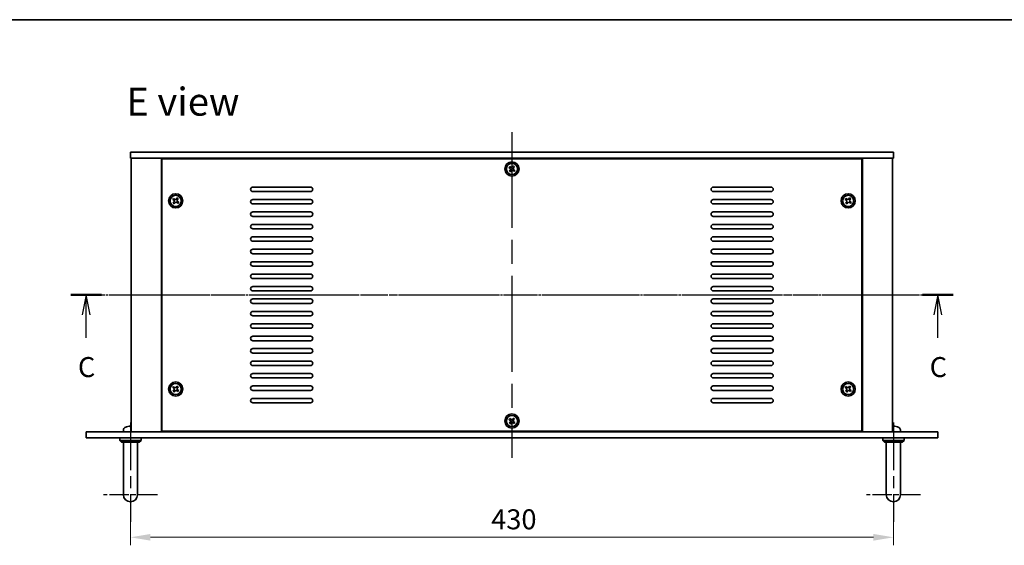
# Model space of a CAD drawing. Units: millimetres. Extents: x 65 to 9509, y 36 to 1300.
# Drawn here: x 2136 to 2691, y 1004 to 1300 of the extents above; entities that cross this region are included whole.
import ezdxf

# ---------------------------------------------------------------- set-up
doc = ezdxf.new("R2010")
doc.units = ezdxf.units.MM
doc.header["$LTSCALE"] = 4.5
doc.linetypes.add('AM_ISO08W050', pattern=[18, 12, -1.5, 3, -1.5])
doc.linetypes.add('CHAIN', pattern=[0.3543, 0.2362, -0.0295, 0.0591, -0.0295])
doc.layers.get('Defpoints').update_dxf_attribs({"lineweight": 25})
for name, color, linetype, lineweight in [('AM_7', 4, 'AM_ISO08W050', 25), ('Border (ISO)', 7, 'Continuous', 35), ('Dimension (ISO)', 7, 'Continuous', 18), ('Dimension (ISO) @ 1', 7, 'Continuous', 18), ('Section Line (ISO)', 7, 'CHAIN', 25), ('Symbol (ISO)', 7, 'Continuous', 18), ('Visible (ISO)', 7, 'Continuous', 35)]:
    doc.layers.add(name, color=color, linetype=linetype, lineweight=lineweight)
doc.styles.add('Note Text (TK)', font='txt')
doc.dimstyles.new('Default - Method 1b (TK)', dxfattribs={"dimscale": 4.5, "dimtxt": 2.5, "dimasz": 2.5, "dimexe": 1, "dimexo": 1.5, "dimgap": 1, "dimtad": 1, "dimtoh": 1, "dimrnd": 1e-08, "dimdsep": 46, "dimtxsty": 'Note Text (TK)', "dimcen": 0.09, "dimdle": 5, "dimclrd": 100, "dimclre": 100, "dimclrt": 7, "dimadec": 1, "dimazin": 1, "dimtfac": 1, "dimtmove": 0, "dimatfit": 3, "dimfxl": 1, "dimtolj": 1, "dimlwd": -1, "dimlwe": -1, "dimarcsym": 0})

# ---------------------------------------------------------------- blocks, each defined once
blk = doc.blocks.new('図面枠 tk図枠')
at = {"layer": 'Border (ISO)'}
blk.add_line((14.5, 289), (405.5, 289), dxfattribs=at)
blk = doc.blocks.new('2dTransSection2')
at = {"layer": 'Section Line (ISO)', "linetype": 'CHAIN'}
blk.add_line((89.79, 254.55), (200.29, 254.55), dxfattribs=at)
at = {"layer": 'Section Line (ISO)', "linetype": 'Continuous', "lineweight": 50}
for p, q in [((89.79, 254.55), (93.63, 254.55)), ((196.46, 254.55), (200.29, 254.55))]:
    blk.add_line(p, q, dxfattribs=at)
at = {"layer": 'Section Line (ISO)', "linetype": 'Continuous'}
for p, q in [((91.71, 254.55), (91.21, 252.05)), ((91.71, 252.05), (91.71, 254.55)), ((92.21, 252.05), (91.71, 254.55)), ((198.38, 254.55), (197.88, 252.05)), ((198.38, 252.05), (198.38, 254.55)), ((198.88, 252.05), (198.38, 254.55)), ((91.71, 249.19), (91.71, 252.05)), ((198.38, 249.19), (198.38, 252.05))]:
    blk.add_line(p, q, dxfattribs=at)
at = {"layer": 'Section Line (ISO)', "char_height": 2.5, "attachment_point": 7, "line_spacing_factor": 0.25, "style": 'Note Text (TK)'}
for insert in [(90.69, 243.49), (197.36, 243.49)]:
    blk.add_mtext('C', dxfattribs=dict(at, insert=insert))
blk = doc.blocks.new('*D29')
at = {"layer": 'Defpoints', "color": 0}
for p in [(2198.56, 1034.58), (2628.56, 1034.58), (2628.56, 1008.96)]:
    blk.add_point(p, dxfattribs=at)
at = {"layer": 'Dimension (ISO)', "color": 100}
for p, q in [((2198.56, 1027.83), (2198.56, 1004.46)), ((2628.56, 1027.83), (2628.56, 1004.46)), ((2209.81, 1008.96), (2617.31, 1008.96))]:
    blk.add_line(p, q, dxfattribs=at)
for points in [[(2209.81, 1010.84), (2209.81, 1007.09), (2198.56, 1008.96)], [(2617.31, 1010.84), (2617.31, 1007.09), (2628.56, 1008.96)]]:
    blk.add_solid(points, dxfattribs=at)
at = {"layer": 'Dimension (ISO)', "color": 7, "insert": (2401.87, 1019.09), "char_height": 11.25, "attachment_point": 4, "style": 'Note Text (TK)'}
blk.add_mtext('\\A1;430', dxfattribs=at)

msp = doc.modelspace()

# ---------------------------------------------------------------- linework, layer by layer
at = {"layer": 'AM_7'}
for p, q in [((2413.5639, 1237.2148), (2413.5639, 1053.7148)), ((2187.8139, 1145.4648), (2639.3139, 1145.4648))]:
    msp.add_line(p, q, dxfattribs=at)
at = {"layer": 'AM_7', "ltscale": 0.5}
for p, q in [((2198.5639, 1073.7148), (2198.5639, 1017.7148)), ((2628.5639, 1073.7148), (2628.5639, 1017.7148))]:
    msp.add_line(p, q, dxfattribs=at)
at = {"layer": 'AM_7', "ltscale": 0.2}
for p, q in [((2213.8139, 1032.9648), (2183.3139, 1032.9648)), ((2643.8139, 1032.9648), (2613.3139, 1032.9648))]:
    msp.add_line(p, q, dxfattribs=at)
at = {"layer": 'Visible (ISO)'}
for p, q in [((2198.5639, 1225.9648), (2198.5639, 1222.4648)), ((2198.5639, 1225.9648), (2628.5639, 1225.9648)), ((2628.5639, 1222.4648), (2198.5639, 1222.4648)), ((2199.0639, 1222.4648), (2199.0639, 1068.4648)), ((2216.0639, 1222.4648), (2216.0639, 1068.4648)), ((2216.3139, 1222.2148), (2216.3139, 1068.7148)), ((2610.8139, 1222.2148), (2216.3139, 1222.2148)), ((2229.0639, 1222.4648), (2229.0639, 1222.2148)), ((2229.5639, 1222.4648), (2229.5639, 1222.2148)), ((2597.5639, 1222.4648), (2597.5639, 1222.2148)), ((2598.0639, 1222.2148), (2598.0639, 1222.4648)), ((2610.8139, 1068.7148), (2610.8139, 1222.2148)), ((2611.0639, 1068.4648), (2611.0639, 1222.4648)), ((2628.0639, 1068.4648), (2628.0639, 1222.4648)), ((2628.5639, 1225.9648), (2628.5639, 1222.4648)), ((2412.3171, 1217.8807), (2411.8684, 1217.2923)), ((2411.8684, 1217.2923), (2412.4569, 1216.8436)), ((2412.5967, 1215.8065), (2412.148, 1215.218)), ((2412.9056, 1217.4321), (2412.3171, 1217.8807)), ((2412.7365, 1214.7693), (2413.1852, 1215.3578)), ((2414.3914, 1218.1603), (2413.9427, 1217.5719)), ((2414.2223, 1215.4976), (2414.8108, 1215.0489)), ((2414.9798, 1217.7117), (2414.3914, 1218.1603)), ((2414.5312, 1217.1232), (2414.9798, 1217.7117)), ((2415.2594, 1215.6374), (2414.671, 1216.0861)), ((2414.8108, 1215.0489), (2415.2594, 1215.6374)), ((2412.148, 1215.218), (2412.7365, 1214.7693)), ((2267.5639, 1206.2148), (2300.0639, 1206.2148)), ((2527.0639, 1206.2148), (2559.5639, 1206.2148)), ((2222.8171, 1199.8807), (2222.3684, 1199.2923)), ((2222.3684, 1199.2923), (2222.9569, 1198.8436)), ((2223.4056, 1199.4321), (2222.8171, 1199.8807)), ((2224.8914, 1200.1603), (2224.4427, 1199.5719)), ((2225.4798, 1199.7117), (2224.8914, 1200.1603)), ((2225.0312, 1199.1232), (2225.4798, 1199.7117)), ((2300.0639, 1203.7148), (2267.5639, 1203.7148)), ((2267.5639, 1199.2148), (2300.0639, 1199.2148)), ((2559.5639, 1203.7148), (2527.0639, 1203.7148)), ((2527.0639, 1199.2148), (2559.5639, 1199.2148)), ((2601.8171, 1199.8807), (2601.3684, 1199.2923)), ((2601.3684, 1199.2923), (2601.9569, 1198.8436)), ((2602.4056, 1199.4321), (2601.8171, 1199.8807)), ((2603.8914, 1200.1603), (2603.4427, 1199.5719)), ((2604.4798, 1199.7117), (2603.8914, 1200.1603)), ((2604.0312, 1199.1232), (2604.4798, 1199.7117)), ((2223.0967, 1197.8065), (2222.648, 1197.218)), ((2222.648, 1197.218), (2223.2365, 1196.7693)), ((2223.2365, 1196.7693), (2223.6852, 1197.3578)), ((2224.7223, 1197.4976), (2225.3108, 1197.0489)), ((2225.7594, 1197.6374), (2225.171, 1198.0861)), ((2225.3108, 1197.0489), (2225.7594, 1197.6374)), ((2300.0639, 1196.7148), (2267.5639, 1196.7148)), ((2559.5639, 1196.7148), (2527.0639, 1196.7148)), ((2602.0967, 1197.8065), (2601.648, 1197.218)), ((2601.648, 1197.218), (2602.2365, 1196.7693)), ((2602.2365, 1196.7693), (2602.6852, 1197.3578)), ((2603.7223, 1197.4976), (2604.3108, 1197.0489)), ((2604.7594, 1197.6374), (2604.171, 1198.0861)), ((2604.3108, 1197.0489), (2604.7594, 1197.6374)), ((2267.5639, 1192.2148), (2300.0639, 1192.2148)), ((2300.0639, 1189.7148), (2267.5639, 1189.7148)), ((2527.0639, 1192.2148), (2559.5639, 1192.2148)), ((2559.5639, 1189.7148), (2527.0639, 1189.7148)), ((2267.5639, 1185.2148), (2300.0639, 1185.2148)), ((2300.0639, 1182.7148), (2267.5639, 1182.7148)), ((2527.0639, 1185.2148), (2559.5639, 1185.2148)), ((2559.5639, 1182.7148), (2527.0639, 1182.7148)), ((2267.5639, 1178.2148), (2300.0639, 1178.2148)), ((2527.0639, 1178.2148), (2559.5639, 1178.2148)), ((2300.0639, 1175.7148), (2267.5639, 1175.7148)), ((2267.5639, 1171.2148), (2300.0639, 1171.2148)), ((2559.5639, 1175.7148), (2527.0639, 1175.7148)), ((2527.0639, 1171.2148), (2559.5639, 1171.2148)), ((2300.0639, 1168.7148), (2267.5639, 1168.7148)), ((2559.5639, 1168.7148), (2527.0639, 1168.7148)), ((2267.5639, 1164.2148), (2300.0639, 1164.2148)), ((2300.0639, 1161.7148), (2267.5639, 1161.7148)), ((2527.0639, 1164.2148), (2559.5639, 1164.2148)), ((2559.5639, 1161.7148), (2527.0639, 1161.7148)), ((2267.5639, 1157.2148), (2300.0639, 1157.2148)), ((2300.0639, 1154.7148), (2267.5639, 1154.7148)), ((2527.0639, 1157.2148), (2559.5639, 1157.2148)), ((2559.5639, 1154.7148), (2527.0639, 1154.7148)), ((2267.5639, 1150.2148), (2300.0639, 1150.2148)), ((2527.0639, 1150.2148), (2559.5639, 1150.2148)), ((2300.0639, 1147.7148), (2267.5639, 1147.7148)), ((2267.5639, 1143.2148), (2300.0639, 1143.2148)), ((2559.5639, 1147.7148), (2527.0639, 1147.7148)), ((2527.0639, 1143.2148), (2559.5639, 1143.2148)), ((2300.0639, 1140.7148), (2267.5639, 1140.7148)), ((2559.5639, 1140.7148), (2527.0639, 1140.7148)), ((2267.5639, 1136.2148), (2300.0639, 1136.2148)), ((2300.0639, 1133.7148), (2267.5639, 1133.7148)), ((2527.0639, 1136.2148), (2559.5639, 1136.2148)), ((2559.5639, 1133.7148), (2527.0639, 1133.7148)), ((2267.5639, 1129.2148), (2300.0639, 1129.2148)), ((2300.0639, 1126.7148), (2267.5639, 1126.7148)), ((2527.0639, 1129.2148), (2559.5639, 1129.2148)), ((2559.5639, 1126.7148), (2527.0639, 1126.7148)), ((2267.5639, 1122.2148), (2300.0639, 1122.2148)), ((2527.0639, 1122.2148), (2559.5639, 1122.2148)), ((2300.0639, 1119.7148), (2267.5639, 1119.7148)), ((2559.5639, 1119.7148), (2527.0639, 1119.7148)), ((2267.5639, 1115.2148), (2300.0639, 1115.2148)), ((2300.0639, 1112.7148), (2267.5639, 1112.7148)), ((2527.0639, 1115.2148), (2559.5639, 1115.2148)), ((2559.5639, 1112.7148), (2527.0639, 1112.7148)), ((2267.5639, 1108.2148), (2300.0639, 1108.2148)), ((2300.0639, 1105.7148), (2267.5639, 1105.7148)), ((2527.0639, 1108.2148), (2559.5639, 1108.2148)), ((2559.5639, 1105.7148), (2527.0639, 1105.7148)), ((2267.5639, 1101.2148), (2300.0639, 1101.2148)), ((2300.0639, 1098.7148), (2267.5639, 1098.7148)), ((2527.0639, 1101.2148), (2559.5639, 1101.2148)), ((2559.5639, 1098.7148), (2527.0639, 1098.7148)), ((2222.8171, 1093.8807), (2222.3684, 1093.2923)), ((2222.3684, 1093.2923), (2222.9569, 1092.8436)), ((2223.4056, 1093.4321), (2222.8171, 1093.8807)), ((2224.8914, 1094.1603), (2224.4427, 1093.5719)), ((2225.4798, 1093.7117), (2224.8914, 1094.1603)), ((2225.0312, 1093.1232), (2225.4798, 1093.7117)), ((2267.5639, 1094.2148), (2300.0639, 1094.2148)), ((2527.0639, 1094.2148), (2559.5639, 1094.2148)), ((2601.8171, 1093.8807), (2601.3684, 1093.2923)), ((2601.3684, 1093.2923), (2601.9569, 1092.8436)), ((2602.4056, 1093.4321), (2601.8171, 1093.8807)), ((2603.8914, 1094.1603), (2603.4427, 1093.5719)), ((2604.4798, 1093.7117), (2603.8914, 1094.1603)), ((2604.0312, 1093.1232), (2604.4798, 1093.7117)), ((2223.0967, 1091.8065), (2222.648, 1091.218)), ((2222.648, 1091.218), (2223.2365, 1090.7693)), ((2223.2365, 1090.7693), (2223.6852, 1091.3578)), ((2224.7223, 1091.4976), (2225.3108, 1091.0489)), ((2225.7594, 1091.6374), (2225.171, 1092.0861)), ((2225.3108, 1091.0489), (2225.7594, 1091.6374)), ((2300.0639, 1091.7148), (2267.5639, 1091.7148)), ((2559.5639, 1091.7148), (2527.0639, 1091.7148)), ((2602.0967, 1091.8065), (2601.648, 1091.218)), ((2601.648, 1091.218), (2602.2365, 1090.7693)), ((2602.2365, 1090.7693), (2602.6852, 1091.3578)), ((2603.7223, 1091.4976), (2604.3108, 1091.0489)), ((2604.7594, 1091.6374), (2604.171, 1092.0861)), ((2604.3108, 1091.0489), (2604.7594, 1091.6374)), ((2267.5639, 1087.2148), (2300.0639, 1087.2148)), ((2300.0639, 1084.7148), (2267.5639, 1084.7148)), ((2527.0639, 1087.2148), (2559.5639, 1087.2148)), ((2559.5639, 1084.7148), (2527.0639, 1084.7148)), ((2196.3819, 1071.1788), (2196.3793, 1071.1788)), ((2198.8922, 1071.1788), (2198.3276, 1071.1788)), ((2412.3171, 1075.8807), (2411.8684, 1075.2923)), ((2411.8684, 1075.2923), (2412.4569, 1074.8436)), ((2412.5967, 1073.8065), (2412.148, 1073.218)), ((2412.148, 1073.218), (2412.7365, 1072.7693)), ((2412.9056, 1075.4321), (2412.3171, 1075.8807)), ((2412.7365, 1072.7693), (2413.1852, 1073.3578)), ((2414.3914, 1076.1603), (2413.9427, 1075.5719)), ((2414.2223, 1073.4976), (2414.8108, 1073.0489)), ((2414.9798, 1075.7117), (2414.3914, 1076.1603)), ((2414.5312, 1075.1232), (2414.9798, 1075.7117)), ((2415.2594, 1073.6374), (2414.671, 1074.0861)), ((2414.8108, 1073.0489), (2415.2594, 1073.6374)), ((2628.8922, 1071.1788), (2628.3276, 1071.1788)), ((2173.5639, 1064.9648), (2173.5639, 1068.4648)), ((2173.5639, 1068.4648), (2653.5639, 1068.4648)), ((2194.6566, 1069.5238), (2194.5639, 1068.4648)), ((2216.3139, 1068.7148), (2610.8139, 1068.7148)), ((2229.0639, 1068.7148), (2229.0639, 1068.4648)), ((2229.0639, 1068.4648), (2229.0639, 1068.7148)), ((2598.0639, 1068.4648), (2598.0639, 1068.7148)), ((2598.0639, 1068.4648), (2598.0639, 1068.7148)), ((2632.4713, 1069.5238), (2632.5639, 1068.4648)), ((2653.5639, 1064.9648), (2653.5639, 1068.4648)), ((2653.5639, 1064.9648), (2173.5639, 1064.9648)), ((2192.5639, 1064.9648), (2192.5639, 1063.4648)), ((2192.5639, 1063.4648), (2204.5639, 1063.4648)), ((2193.5639, 1062.4648), (2192.5639, 1063.4648)), ((2203.5639, 1062.4648), (2193.5639, 1062.4648)), ((2194.5639, 1038.9648), (2194.5639, 1062.4648)), ((2202.5639, 1038.9648), (2202.5639, 1062.4648)), ((2203.5639, 1062.4648), (2204.5639, 1063.4648)), ((2204.5639, 1064.9648), (2204.5639, 1063.4648)), ((2622.5639, 1064.9648), (2622.5639, 1063.4648)), ((2622.5639, 1063.4648), (2634.5639, 1063.4648)), ((2623.5639, 1062.4648), (2622.5639, 1063.4648)), ((2633.5639, 1062.4648), (2623.5639, 1062.4648)), ((2624.5639, 1038.9648), (2624.5639, 1062.4648)), ((2632.5639, 1038.9648), (2632.5639, 1062.4648)), ((2633.5639, 1062.4648), (2634.5639, 1063.4648)), ((2634.5639, 1064.9648), (2634.5639, 1063.4648)), ((2194.5639, 1038.9648), (2194.5639, 1032.9648)), ((2202.5639, 1032.9648), (2202.5639, 1038.9648)), ((2624.5639, 1038.9648), (2624.5639, 1032.9648)), ((2632.5639, 1032.9648), (2632.5639, 1038.9648))]:
    msp.add_line(p, q, dxfattribs=at)
for centre, radius in [((2413.5639, 1216.4648), 4), ((2413.5639, 1216.4648), 3.15), ((2224.0639, 1198.4648), 4), ((2224.0639, 1198.4648), 3.15), ((2603.0639, 1198.4648), 4), ((2603.0639, 1198.4648), 3.15), ((2224.0639, 1092.4648), 4), ((2224.0639, 1092.4648), 3.15), ((2603.0639, 1092.4648), 4), ((2603.0639, 1092.4648), 3.15), ((2413.5639, 1074.4648), 4), ((2413.5639, 1074.4648), 3.15)]:
    msp.add_circle(centre, radius, dxfattribs=at)
for centre, radius, start, end in [((2267.5639, 1204.9648), 1.25, 90, 270), ((2300.0639, 1204.9648), 1.25, 270, 90), ((2527.0639, 1204.9648), 1.25, 90, 270), ((2559.5639, 1204.9648), 1.25, 270, 90), ((2267.5639, 1197.9648), 1.25, 90, 270), ((2300.0639, 1197.9648), 1.25, 270, 90), ((2527.0639, 1197.9648), 1.25, 90, 270), ((2559.5639, 1197.9648), 1.25, 270, 90), ((2267.5639, 1190.9648), 1.25, 90, 270), ((2300.0639, 1190.9648), 1.25, 270, 90), ((2527.0639, 1190.9648), 1.25, 90, 270), ((2559.5639, 1190.9648), 1.25, 270, 90), ((2267.5639, 1183.9648), 1.25, 90, 270), ((2300.0639, 1183.9648), 1.25, 270, 90), ((2527.0639, 1183.9648), 1.25, 90, 270), ((2559.5639, 1183.9648), 1.25, 270, 90), ((2267.5639, 1176.9648), 1.25, 90, 270), ((2300.0639, 1176.9648), 1.25, 270, 90), ((2527.0639, 1176.9648), 1.25, 90, 270), ((2559.5639, 1176.9648), 1.25, 270, 90), ((2267.5639, 1169.9648), 1.25, 90, 270), ((2300.0639, 1169.9648), 1.25, 270, 90), ((2527.0639, 1169.9648), 1.25, 90, 270), ((2559.5639, 1169.9648), 1.25, 270, 90), ((2267.5639, 1162.9648), 1.25, 90, 270), ((2300.0639, 1162.9648), 1.25, 270, 90), ((2527.0639, 1162.9648), 1.25, 90, 270), ((2559.5639, 1162.9648), 1.25, 270, 90), ((2267.5639, 1155.9648), 1.25, 90, 270), ((2300.0639, 1155.9648), 1.25, 270, 90), ((2527.0639, 1155.9648), 1.25, 90, 270), ((2559.5639, 1155.9648), 1.25, 270, 90), ((2267.5639, 1148.9648), 1.25, 90, 270), ((2300.0639, 1148.9648), 1.25, 270, 90), ((2527.0639, 1148.9648), 1.25, 90, 270), ((2559.5639, 1148.9648), 1.25, 270, 90), ((2267.5639, 1141.9648), 1.25, 90, 270), ((2300.0639, 1141.9648), 1.25, 270, 90), ((2527.0639, 1141.9648), 1.25, 90, 270), ((2559.5639, 1141.9648), 1.25, 270, 90), ((2267.5639, 1134.9648), 1.25, 90, 270), ((2300.0639, 1134.9648), 1.25, 270, 90), ((2527.0639, 1134.9648), 1.25, 90, 270), ((2559.5639, 1134.9648), 1.25, 270, 90), ((2267.5639, 1127.9648), 1.25, 90, 270), ((2300.0639, 1127.9648), 1.25, 270, 90), ((2527.0639, 1127.9648), 1.25, 90, 270), ((2559.5639, 1127.9648), 1.25, 270, 90), ((2267.5639, 1120.9648), 1.25, 90, 270), ((2300.0639, 1120.9648), 1.25, 270, 90), ((2527.0639, 1120.9648), 1.25, 90, 270), ((2559.5639, 1120.9648), 1.25, 270, 90), ((2267.5639, 1113.9648), 1.25, 90, 270), ((2300.0639, 1113.9648), 1.25, 270, 90), ((2527.0639, 1113.9648), 1.25, 90, 270), ((2559.5639, 1113.9648), 1.25, 270, 90), ((2267.5639, 1106.9648), 1.25, 90, 270), ((2300.0639, 1106.9648), 1.25, 270, 90), ((2527.0639, 1106.9648), 1.25, 90, 270), ((2559.5639, 1106.9648), 1.25, 270, 90), ((2267.5639, 1099.9648), 1.25, 90, 270), ((2300.0639, 1099.9648), 1.25, 270, 90), ((2527.0639, 1099.9648), 1.25, 90, 270), ((2559.5639, 1099.9648), 1.25, 270, 90), ((2267.5639, 1092.9648), 1.25, 90, 270), ((2300.0639, 1092.9648), 1.25, 270, 90), ((2527.0639, 1092.9648), 1.25, 90, 270), ((2559.5639, 1092.9648), 1.25, 270, 90), ((2267.5639, 1085.9648), 1.25, 90, 270), ((2300.0639, 1085.9648), 1.25, 270, 90), ((2527.0639, 1085.9648), 1.25, 90, 270), ((2559.5639, 1085.9648), 1.25, 270, 90), ((2198.5639, 1065.0648), 6.5, 110.039607, 118.172734), ((2196.3793, 1071.0542), 0.1246, 90, 110.039607), ((2630.7486, 1071.0542), 0.1246, 69.960393, 85.187286), ((2628.5639, 1065.0648), 6.5, 61.827266, 69.960393), ((2196.2505, 1069.3843), 1.6, 118.172734, 175), ((2630.8774, 1069.3843), 1.6, 5, 61.827266), ((2198.5639, 1032.9648), 4, 180, 0), ((2628.5639, 1032.9648), 4, 180, 0)]:
    msp.add_arc(centre, radius, start, end, dxfattribs=at)
for centre, major_axis, ratio, start_param, end_param in [((2198.5682, 1065.0771), (6.1422, -2.1221), 0.9957395, 2.00990026, 2.24888456), ((2198.574, 1065.0771), (-5.0128, 4.1354), 0.99359656, 5.51045636, 5.74617279), ((2198.7034, 1065.0771), (-0.5678, 6.4736), 0.071901, 5.93276515, 6.17174945), ((2198.4245, 1065.0771), (0.5678, 6.4736), 0.071901, 0.11143586, 0.34694922), ((2198.4242, 1065.0771), (0.5666, 6.4737), 0.03011179, 0.10776461, 0.34674891), ((2628.7034, 1065.0771), (-0.5678, 6.4736), 0.071901, 5.93276515, 6.17174945), ((2628.4245, 1065.0771), (0.5678, 6.4736), 0.071901, 0.11143586, 0.34694922), ((2628.4242, 1065.0771), (0.5666, 6.4737), 0.03011179, 0.10776461, 0.34674891), ((2628.5538, 1065.0771), (5.0128, 4.1354), 0.99359656, 0.53374465, 0.77272894)]:
    msp.add_ellipse(centre, major_axis=major_axis, ratio=ratio, start_param=start_param, end_param=end_param, dxfattribs=at)
for points, knots in [([(2412.5967, 1215.8065), (2412.6527, 1215.8799), (2412.6981, 1215.9698), (2412.7488, 1216.1606), (2412.7541, 1216.2615), (2412.7291, 1216.4464), (2412.6973, 1216.5424), (2412.5979, 1216.7129), (2412.5304, 1216.7876), (2412.4569, 1216.8436)], [0.225164225, 0.225164225, 0.225164225, 0.225164225, 0.253148765, 0.253148765, 0.281133306, 0.281133306, 0.309117846, 0.309117846, 0.337102387, 0.337102387, 0.337102387, 0.337102387]), ([(2412.9056, 1217.4321), (2412.9791, 1217.376), (2413.0689, 1217.3307), (2413.2597, 1217.28), (2413.3606, 1217.2747), (2413.5455, 1217.2996), (2413.6415, 1217.3315), (2413.8121, 1217.4308), (2413.8867, 1217.4984), (2413.9427, 1217.5719)], [0.113199271, 0.113199271, 0.113199271, 0.113199271, 0.141183811, 0.141183811, 0.169168352, 0.169168352, 0.197152892, 0.197152892, 0.225137433, 0.225137433, 0.225137433, 0.225137433]), ([(2414.2223, 1215.4976), (2414.1488, 1215.5536), (2414.059, 1215.599), (2413.8682, 1215.6497), (2413.7672, 1215.655), (2413.5823, 1215.63), (2413.4864, 1215.5982), (2413.3158, 1215.4988), (2413.2412, 1215.4313), (2413.1852, 1215.3578)], [0.338363496, 0.338363496, 0.338363496, 0.338363496, 0.366348036, 0.366348036, 0.394332577, 0.394332577, 0.422317117, 0.422317117, 0.450301658, 0.450301658, 0.450301658, 0.450301658]), ([(2414.5312, 1217.1232), (2414.4751, 1217.0497), (2414.4298, 1216.9599), (2414.3791, 1216.7691), (2414.3738, 1216.6681), (2414.3987, 1216.4832), (2414.4306, 1216.3873), (2414.5299, 1216.2167), (2414.5975, 1216.1421), (2414.671, 1216.0861)], [0, 0, 0, 0, 0.027984541, 0.027984541, 0.055969081, 0.055969081, 0.083953622, 0.083953622, 0.111938162, 0.111938162, 0.111938162, 0.111938162]), ([(2223.0967, 1197.8065), (2223.1527, 1197.8799), (2223.1981, 1197.9698), (2223.2488, 1198.1606), (2223.2541, 1198.2615), (2223.2291, 1198.4464), (2223.1973, 1198.5424), (2223.0979, 1198.7129), (2223.0304, 1198.7876), (2222.9569, 1198.8436)], [0.225164225, 0.225164225, 0.225164225, 0.225164225, 0.253148765, 0.253148765, 0.281133306, 0.281133306, 0.309117846, 0.309117846, 0.337102387, 0.337102387, 0.337102387, 0.337102387]), ([(2223.4056, 1199.4321), (2223.4791, 1199.376), (2223.5689, 1199.3307), (2223.7597, 1199.28), (2223.8606, 1199.2747), (2224.0455, 1199.2996), (2224.1415, 1199.3315), (2224.3121, 1199.4308), (2224.3867, 1199.4984), (2224.4427, 1199.5719)], [0.113199271, 0.113199271, 0.113199271, 0.113199271, 0.141183811, 0.141183811, 0.169168352, 0.169168352, 0.197152892, 0.197152892, 0.225137433, 0.225137433, 0.225137433, 0.225137433]), ([(2225.0312, 1199.1232), (2224.9751, 1199.0497), (2224.9298, 1198.9599), (2224.8791, 1198.7691), (2224.8738, 1198.6681), (2224.8987, 1198.4832), (2224.9306, 1198.3873), (2225.0299, 1198.2167), (2225.0975, 1198.1421), (2225.171, 1198.0861)], [0, 0, 0, 0, 0.027984541, 0.027984541, 0.055969081, 0.055969081, 0.083953622, 0.083953622, 0.111938162, 0.111938162, 0.111938162, 0.111938162]), ([(2602.0967, 1197.8065), (2602.1527, 1197.8799), (2602.1981, 1197.9698), (2602.2488, 1198.1606), (2602.2541, 1198.2615), (2602.2291, 1198.4464), (2602.1973, 1198.5424), (2602.0979, 1198.7129), (2602.0304, 1198.7876), (2601.9569, 1198.8436)], [0.225164225, 0.225164225, 0.225164225, 0.225164225, 0.253148765, 0.253148765, 0.281133306, 0.281133306, 0.309117846, 0.309117846, 0.337102387, 0.337102387, 0.337102387, 0.337102387]), ([(2602.4056, 1199.4321), (2602.4791, 1199.376), (2602.5689, 1199.3307), (2602.7597, 1199.28), (2602.8606, 1199.2747), (2603.0455, 1199.2996), (2603.1415, 1199.3315), (2603.3121, 1199.4308), (2603.3867, 1199.4984), (2603.4427, 1199.5719)], [0.113199271, 0.113199271, 0.113199271, 0.113199271, 0.141183811, 0.141183811, 0.169168352, 0.169168352, 0.197152892, 0.197152892, 0.225137433, 0.225137433, 0.225137433, 0.225137433]), ([(2604.0312, 1199.1232), (2603.9751, 1199.0497), (2603.9298, 1198.9599), (2603.8791, 1198.7691), (2603.8738, 1198.6681), (2603.8987, 1198.4832), (2603.9306, 1198.3873), (2604.0299, 1198.2167), (2604.0975, 1198.1421), (2604.171, 1198.0861)], [0, 0, 0, 0, 0.027984541, 0.027984541, 0.055969081, 0.055969081, 0.083953622, 0.083953622, 0.111938162, 0.111938162, 0.111938162, 0.111938162]), ([(2224.7223, 1197.4976), (2224.6488, 1197.5536), (2224.559, 1197.599), (2224.3682, 1197.6497), (2224.2672, 1197.655), (2224.0823, 1197.63), (2223.9864, 1197.5982), (2223.8158, 1197.4988), (2223.7412, 1197.4313), (2223.6852, 1197.3578)], [0.338363496, 0.338363496, 0.338363496, 0.338363496, 0.366348036, 0.366348036, 0.394332577, 0.394332577, 0.422317117, 0.422317117, 0.450301658, 0.450301658, 0.450301658, 0.450301658]), ([(2603.7223, 1197.4976), (2603.6488, 1197.5536), (2603.559, 1197.599), (2603.3682, 1197.6497), (2603.2672, 1197.655), (2603.0823, 1197.63), (2602.9864, 1197.5982), (2602.8158, 1197.4988), (2602.7412, 1197.4313), (2602.6852, 1197.3578)], [0.338363496, 0.338363496, 0.338363496, 0.338363496, 0.366348036, 0.366348036, 0.394332577, 0.394332577, 0.422317117, 0.422317117, 0.450301658, 0.450301658, 0.450301658, 0.450301658]), ([(2223.4056, 1093.4321), (2223.4791, 1093.376), (2223.5689, 1093.3307), (2223.7597, 1093.28), (2223.8606, 1093.2747), (2224.0455, 1093.2996), (2224.1415, 1093.3315), (2224.3121, 1093.4308), (2224.3867, 1093.4984), (2224.4427, 1093.5719)], [0.113199271, 0.113199271, 0.113199271, 0.113199271, 0.141183811, 0.141183811, 0.169168352, 0.169168352, 0.197152892, 0.197152892, 0.225137433, 0.225137433, 0.225137433, 0.225137433]), ([(2602.4056, 1093.4321), (2602.4791, 1093.376), (2602.5689, 1093.3307), (2602.7597, 1093.28), (2602.8606, 1093.2747), (2603.0455, 1093.2996), (2603.1415, 1093.3315), (2603.3121, 1093.4308), (2603.3867, 1093.4984), (2603.4427, 1093.5719)], [0.113199271, 0.113199271, 0.113199271, 0.113199271, 0.141183811, 0.141183811, 0.169168352, 0.169168352, 0.197152892, 0.197152892, 0.225137433, 0.225137433, 0.225137433, 0.225137433]), ([(2223.0967, 1091.8065), (2223.1527, 1091.8799), (2223.1981, 1091.9698), (2223.2488, 1092.1606), (2223.2541, 1092.2615), (2223.2291, 1092.4464), (2223.1973, 1092.5424), (2223.0979, 1092.7129), (2223.0304, 1092.7876), (2222.9569, 1092.8436)], [0.225164225, 0.225164225, 0.225164225, 0.225164225, 0.253148765, 0.253148765, 0.281133306, 0.281133306, 0.309117846, 0.309117846, 0.337102387, 0.337102387, 0.337102387, 0.337102387]), ([(2224.7223, 1091.4976), (2224.6488, 1091.5536), (2224.559, 1091.599), (2224.3682, 1091.6497), (2224.2672, 1091.655), (2224.0823, 1091.63), (2223.9864, 1091.5982), (2223.8158, 1091.4988), (2223.7412, 1091.4313), (2223.6852, 1091.3578)], [0.338363496, 0.338363496, 0.338363496, 0.338363496, 0.366348036, 0.366348036, 0.394332577, 0.394332577, 0.422317117, 0.422317117, 0.450301658, 0.450301658, 0.450301658, 0.450301658]), ([(2225.0312, 1093.1232), (2224.9751, 1093.0497), (2224.9298, 1092.9599), (2224.8791, 1092.7691), (2224.8738, 1092.6681), (2224.8987, 1092.4832), (2224.9306, 1092.3873), (2225.0299, 1092.2167), (2225.0975, 1092.1421), (2225.171, 1092.0861)], [0, 0, 0, 0, 0.027984541, 0.027984541, 0.055969081, 0.055969081, 0.083953622, 0.083953622, 0.111938162, 0.111938162, 0.111938162, 0.111938162]), ([(2602.0967, 1091.8065), (2602.1527, 1091.8799), (2602.1981, 1091.9698), (2602.2488, 1092.1606), (2602.2541, 1092.2615), (2602.2291, 1092.4464), (2602.1973, 1092.5424), (2602.0979, 1092.7129), (2602.0304, 1092.7876), (2601.9569, 1092.8436)], [0.225164225, 0.225164225, 0.225164225, 0.225164225, 0.253148765, 0.253148765, 0.281133306, 0.281133306, 0.309117846, 0.309117846, 0.337102387, 0.337102387, 0.337102387, 0.337102387]), ([(2603.7223, 1091.4976), (2603.6488, 1091.5536), (2603.559, 1091.599), (2603.3682, 1091.6497), (2603.2672, 1091.655), (2603.0823, 1091.63), (2602.9864, 1091.5982), (2602.8158, 1091.4988), (2602.7412, 1091.4313), (2602.6852, 1091.3578)], [0.338363496, 0.338363496, 0.338363496, 0.338363496, 0.366348036, 0.366348036, 0.394332577, 0.394332577, 0.422317117, 0.422317117, 0.450301658, 0.450301658, 0.450301658, 0.450301658]), ([(2604.0312, 1093.1232), (2603.9751, 1093.0497), (2603.9298, 1092.9599), (2603.8791, 1092.7691), (2603.8738, 1092.6681), (2603.8987, 1092.4832), (2603.9306, 1092.3873), (2604.0299, 1092.2167), (2604.0975, 1092.1421), (2604.171, 1092.0861)], [0, 0, 0, 0, 0.027984541, 0.027984541, 0.055969081, 0.055969081, 0.083953622, 0.083953622, 0.111938162, 0.111938162, 0.111938162, 0.111938162]), ([(2198.0779, 1071.5284), (2198.071, 1071.5285), (2198.0637, 1071.5285), (2198.0258, 1071.528), (2197.9878, 1071.5264), (2197.9163, 1071.5212), (2197.8844, 1071.5184), (2197.8532, 1071.5151)], [0.021914162, 0.021914162, 0.021914162, 0.021914162, 0.0249995571, 0.0249995571, 0.0375236714, 0.0375236714, 0.0466766062, 0.0466766062, 0.0466766062, 0.0466766062]), ([(2197.8695, 1071.5151), (2197.9109, 1071.5194), (2197.955, 1071.5231), (2198.0355, 1071.5278), (2198.0719, 1071.5287), (2198.1292, 1071.528), (2198.1537, 1071.5264), (2198.1812, 1071.5212), (2198.1883, 1071.5184), (2198.1908, 1071.5151)], [0, 0, 0, 0, 0.0125039067, 0.0125039067, 0.0250078135, 0.0250078135, 0.0375277995, 0.0375277995, 0.0466766392, 0.0466766392, 0.0466766392, 0.0466766392]), ([(2199.05, 1071.5284), (2199.042, 1071.5285), (2199.0344, 1071.5285), (2198.9987, 1071.528), (2198.9742, 1071.5264), (2198.9467, 1071.5212), (2198.9396, 1071.5184), (2198.9371, 1071.5151)], [0.0219143908, 0.0219143908, 0.0219143908, 0.0219143908, 0.0250078135, 0.0250078135, 0.0375277995, 0.0375277995, 0.0466766392, 0.0466766392, 0.0466766392, 0.0466766392]), ([(2198.9666, 1071.5151), (2198.9682, 1071.5194), (2198.9781, 1071.5231), (2199.0131, 1071.5276), (2199.0368, 1071.5285), (2199.0639, 1071.5284)], [0, 0, 0, 0, 0.0124997785, 0.0124997785, 0.02392673, 0.02392673, 0.02392673, 0.02392673]), ([(2412.5967, 1073.8065), (2412.6527, 1073.8799), (2412.6981, 1073.9698), (2412.7488, 1074.1606), (2412.7541, 1074.2615), (2412.7291, 1074.4464), (2412.6973, 1074.5424), (2412.5979, 1074.7129), (2412.5304, 1074.7876), (2412.4569, 1074.8436)], [0.225164225, 0.225164225, 0.225164225, 0.225164225, 0.253148765, 0.253148765, 0.281133306, 0.281133306, 0.309117846, 0.309117846, 0.337102387, 0.337102387, 0.337102387, 0.337102387]), ([(2412.9056, 1075.4321), (2412.9791, 1075.376), (2413.0689, 1075.3307), (2413.2597, 1075.28), (2413.3606, 1075.2747), (2413.5455, 1075.2996), (2413.6415, 1075.3315), (2413.8121, 1075.4308), (2413.8867, 1075.4984), (2413.9427, 1075.5719)], [0.113199271, 0.113199271, 0.113199271, 0.113199271, 0.141183811, 0.141183811, 0.169168352, 0.169168352, 0.197152892, 0.197152892, 0.225137433, 0.225137433, 0.225137433, 0.225137433]), ([(2414.2223, 1073.4976), (2414.1488, 1073.5536), (2414.059, 1073.599), (2413.8682, 1073.6497), (2413.7672, 1073.655), (2413.5823, 1073.63), (2413.4864, 1073.5982), (2413.3158, 1073.4988), (2413.2412, 1073.4313), (2413.1852, 1073.3578)], [0.338363496, 0.338363496, 0.338363496, 0.338363496, 0.366348036, 0.366348036, 0.394332577, 0.394332577, 0.422317117, 0.422317117, 0.450301658, 0.450301658, 0.450301658, 0.450301658]), ([(2414.5312, 1075.1232), (2414.4751, 1075.0497), (2414.4298, 1074.9599), (2414.3791, 1074.7691), (2414.3738, 1074.6681), (2414.3987, 1074.4832), (2414.4306, 1074.3873), (2414.5299, 1074.2167), (2414.5975, 1074.1421), (2414.671, 1074.0861)], [0, 0, 0, 0, 0.027984541, 0.027984541, 0.055969081, 0.055969081, 0.083953622, 0.083953622, 0.111938162, 0.111938162, 0.111938162, 0.111938162]), ([(2628.0639, 1071.5282), (2628.0771, 1071.5284), (2628.0894, 1071.5285), (2628.1292, 1071.528), (2628.1537, 1071.5264), (2628.1812, 1071.5212), (2628.1883, 1071.5184), (2628.1908, 1071.5151)], [0.0201514655, 0.0201514655, 0.0201514655, 0.0201514655, 0.0250078135, 0.0250078135, 0.0375277995, 0.0375277995, 0.0466766392, 0.0466766392, 0.0466766392, 0.0466766392]), ([(2629.05, 1071.5284), (2629.042, 1071.5285), (2629.0344, 1071.5285), (2628.9987, 1071.528), (2628.9742, 1071.5264), (2628.9467, 1071.5212), (2628.9396, 1071.5184), (2628.9371, 1071.5151)], [0.0219143908, 0.0219143908, 0.0219143908, 0.0219143908, 0.0250078135, 0.0250078135, 0.0375277995, 0.0375277995, 0.0466766392, 0.0466766392, 0.0466766392, 0.0466766392]), ([(2628.9666, 1071.5151), (2628.9682, 1071.5194), (2628.9781, 1071.5231), (2629.0147, 1071.5278), (2629.0414, 1071.5287), (2629.102, 1071.528), (2629.1401, 1071.5264), (2629.2116, 1071.5212), (2629.2435, 1071.5184), (2629.2746, 1071.5151)], [0, 0, 0, 0, 0.0124997785, 0.0124997785, 0.0249995571, 0.0249995571, 0.0375236714, 0.0375236714, 0.0466766062, 0.0466766062, 0.0466766062, 0.0466766062])]:
    msp.add_open_spline(points, degree=3, knots=knots, dxfattribs=at)
msp.add_open_spline([(2628.0779, 1071.5284), (2628.0734, 1071.5284), (2628.0687, 1071.5285), (2628.0639, 1071.5284)], degree=3, dxfattribs=at)

# ---------------------------------------------------------------- block references
at = {"xscale": 4.5, "yscale": 4.5, "zscale": 4.5}
msp.add_blockref('図面枠 tk図枠', (1769.5, 0), dxfattribs=at)
at = {"layer": 'Section Line (ISO)', "xscale": 4.5, "yscale": 4.5, "zscale": 4.5}
msp.add_blockref('2dTransSection2', (1760.8689, 0), dxfattribs=at)

# ---------------------------------------------------------------- texts
at = {"layer": 'Symbol (ISO)', "color": 7, "insert": (2196.3112, 1254.3337), "char_height": 15.75, "width": 63.828952, "attachment_point": 4, "line_spacing_factor": 1.5, "style": 'Note Text (TK)'}
msp.add_mtext('{\\fＭＳ Ｐゴシック|b0|i0;\\H15.7500;E view}', dxfattribs=at)

# ---------------------------------------------------------------- dimensions: what is measured, and where the dimension line sits
at = {"layer": 'Dimension (ISO) @ 1', "color": 100}
dim = msp.add_linear_dim(base=(2628.5639, 1008.9648), p1=(2198.5639, 1034.5761), p2=(2628.5639, 1034.5761), angle=180, dimstyle='Default - Method 1b (TK)', override={"dimscale": 1, "dimtxt": 11.25, "dimasz": 11.25, "dimexe": 4.5, "dimexo": 6.75, "dimgap": 4.5, "dimtoh": 0, "dimcen": 0.405, "dimtix": 0, "dimtofl": 0, "dimtmove": 0, "dimatfit": 1}, dxfattribs=at)
dim.commit()
dim.dimension.update_dxf_attribs({"geometry": '*D29', "text_midpoint": (2413.5639, 1008.9648), "dimtype": 128})

doc.saveas('drawing.dxf')
